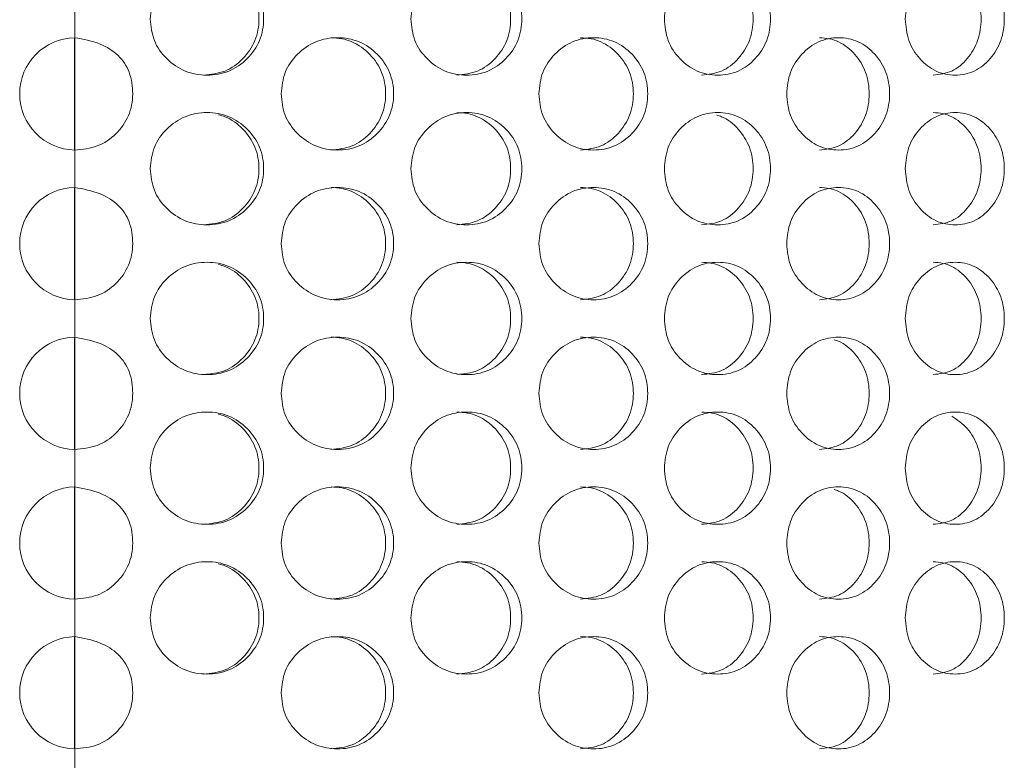
# Model space of a CAD drawing. Units: millimetres. Extents: x 25 to 2075, y 25 to 1460.
# Drawn here: x 726 to 752, y 533 to 553 of the extents above; entities that cross this region are included whole.
import ezdxf

# ---------------------------------------------------------------- set-up
doc = ezdxf.new("R2010")
doc.units = ezdxf.units.MM
doc.header["$LTSCALE"] = 5

msp = doc.modelspace()

# ---------------------------------------------------------------- linework, layer by layer
at = {"color": 7, "linetype": 'Continuous', "lineweight": 18}
for p, q in [((727.275, 552.618), (727.275, 553.618)), ((727.275, 548.618), (727.275, 549.618)), ((727.275, 544.618), (727.275, 545.618)), ((727.275, 540.618), (727.275, 541.618)), ((727.275, 536.618), (727.275, 537.618)), ((727.275, 525.368), (727.275, 533.618))]:
    msp.add_line(p, q, dxfattribs=at)
at = {"color": 8, "linetype": 'Continuous', "lineweight": 25}
for p, q in [((727.275, 549.618), (727.275, 552.618)), ((727.275, 545.618), (727.275, 548.618)), ((727.275, 541.618), (727.275, 544.618)), ((727.275, 537.618), (727.275, 540.618)), ((727.275, 533.618), (727.275, 536.618))]:
    msp.add_line(p, q, dxfattribs=at)
at = {"color": 7, "linetype": 'Continuous', "lineweight": 18}
for centre in [(727.304, 551.118), (727.304, 547.118), (727.304, 543.118), (727.304, 539.118), (727.304, 535.118)]:
    msp.add_arc(centre, 1.5, 91.1083, 268.8917, dxfattribs=at)
for points, knots in [([(729.293, 553.118), (729.313, 552.921), (729.353, 552.527), (729.713, 552.034), (730.208, 551.688), (730.809, 551.583), (731.409, 551.687), (731.906, 552.034), (732.252, 552.527), (732.357, 553.118), (732.252, 553.709), (731.905, 554.202), (731.409, 554.548), (730.809, 554.653), (730.209, 554.548), (729.714, 554.202), (729.355, 553.709), (729.314, 553.315), (729.293, 553.118)], [0, 0, 0, 0, 0.061821, 0.123929, 0.186931, 0.249949, 0.313176, 0.375996, 0.438246, 0.499971, 0.561955, 0.623951, 0.68702, 0.749992, 0.813237, 0.876021, 0.938066, 1, 1, 1, 1]), ([(730.72, 551.618), (730.916, 551.638), (731.307, 551.679), (731.792, 552.039), (732.128, 552.529), (732.23, 553.118), (732.129, 553.708), (731.791, 554.196), (731.421, 554.477), (731.176, 554.544), (731.119, 554.559)], [0, 0, 0, 0, 0.136723, 0.273569, 0.410444, 0.547125, 0.68438, 0.820696, 0.958082, 1, 1, 1, 1]), ([(736.256, 553.118), (736.276, 552.921), (736.315, 552.527), (736.669, 552.034), (737.155, 551.688), (737.744, 551.583), (738.33, 551.687), (738.815, 552.034), (739.152, 552.527), (739.255, 553.118), (739.152, 553.709), (738.814, 554.202), (738.33, 554.548), (737.744, 554.653), (737.155, 554.548), (736.67, 554.202), (736.317, 553.709), (736.277, 553.315), (736.256, 553.118)], [0, 0, 0, 0, 0.061821, 0.123929, 0.186931, 0.249949, 0.313177, 0.375995, 0.438246, 0.499971, 0.561955, 0.623952, 0.687019, 0.749992, 0.813237, 0.876021, 0.938066, 1, 1, 1, 1]), ([(737.481, 551.618), (737.673, 551.638), (738.055, 551.679), (738.528, 552.039), (738.856, 552.528), (738.955, 553.118), (738.856, 553.706), (738.528, 554.2), (738.135, 554.487), (737.769, 554.603), (737.58, 554.613), (737.484, 554.618)], [0, 0, 0, 0, 0.124908, 0.249926, 0.374974, 0.499842, 0.625236, 0.749772, 0.875286, 0.936637, 1, 1, 1, 1]), ([(743.028, 553.118), (743.047, 552.921), (743.084, 552.527), (743.425, 552.034), (743.891, 551.688), (744.455, 551.583), (745.015, 551.687), (745.478, 552.034), (745.799, 552.527), (745.897, 553.118), (745.799, 553.709), (745.477, 554.202), (745.015, 554.548), (744.455, 554.653), (743.891, 554.548), (743.425, 554.202), (743.087, 553.709), (743.048, 553.315), (743.028, 553.118)], [0, 0, 0, 0, 0.061821, 0.123929, 0.186931, 0.249949, 0.313176, 0.375996, 0.438246, 0.499971, 0.561955, 0.623951, 0.687019, 0.749991, 0.813237, 0.876021, 0.938066, 1, 1, 1, 1]), ([(749.464, 553.118), (749.481, 552.921), (749.517, 552.527), (749.836, 552.034), (750.273, 551.688), (750.8, 551.583), (751.322, 551.687), (751.753, 552.034), (752.051, 552.527), (752.142, 553.118), (752.051, 553.709), (751.752, 554.202), (751.322, 554.548), (750.8, 554.653), (750.273, 554.548), (749.836, 554.202), (749.519, 553.709), (749.482, 553.315), (749.464, 553.118)], [0, 0, 0, 0, 0.061821, 0.123929, 0.186931, 0.249949, 0.313177, 0.375995, 0.438246, 0.499971, 0.561955, 0.623951, 0.687019, 0.749991, 0.813237, 0.876021, 0.938066, 1, 1, 1, 1]), ([(750.211, 551.618), (750.381, 551.638), (750.723, 551.679), (751.142, 552.039), (751.432, 552.528), (751.52, 553.118), (751.432, 553.706), (751.142, 554.2), (750.793, 554.487), (750.468, 554.603), (750.299, 554.613), (750.213, 554.618)], [0, 0, 0, 0, 0.124909, 0.249927, 0.374975, 0.499843, 0.625237, 0.749772, 0.875286, 0.936637, 1, 1, 1, 1]), ([(744.025, 551.618), (744.208, 551.638), (744.574, 551.679), (745.025, 552.039), (745.336, 552.529), (745.431, 553.118), (745.337, 553.708), (745.023, 554.195), (744.69, 554.472), (744.471, 554.536), (744.429, 554.549)], [0, 0, 0, 0, 0.137873, 0.27587, 0.413897, 0.551727, 0.690136, 0.827598, 0.96614, 1, 1, 1, 1]), ([(727.275, 549.618), (727.481, 549.638), (727.886, 549.676), (728.397, 550.027), (728.69, 550.436), (728.806, 550.818), (728.839, 551.212), (728.784, 551.604), (728.615, 551.941), (728.378, 552.226), (727.925, 552.5), (727.506, 552.576), (727.275, 552.618)], [0, 0, 0, 0, 0.127888, 0.251377, 0.375451, 0.436313, 0.499677, 0.622538, 0.678479, 0.734009, 0.853848, 1, 1, 1, 1]), ([(732.789, 551.118), (732.809, 550.921), (732.849, 550.527), (733.207, 550.034), (733.699, 549.688), (734.295, 549.583), (734.889, 549.687), (735.382, 550.034), (735.724, 550.527), (735.829, 551.118), (735.725, 551.709), (735.382, 552.202), (734.889, 552.548), (734.295, 552.653), (733.699, 552.548), (733.207, 552.202), (732.851, 551.709), (732.81, 551.315), (732.789, 551.118)], [0, 0, 0, 0, 0.061821, 0.123928, 0.186931, 0.249949, 0.313177, 0.375995, 0.438246, 0.499971, 0.561955, 0.623952, 0.687019, 0.749992, 0.813238, 0.876021, 0.938066, 1, 1, 1, 1]), ([(734.119, 549.618), (734.313, 549.638), (734.701, 549.679), (735.181, 550.039), (735.514, 550.528), (735.615, 551.118), (735.514, 551.706), (735.181, 552.2), (734.782, 552.487), (734.411, 552.603), (734.219, 552.613), (734.122, 552.618)], [0, 0, 0, 0, 0.124909, 0.249929, 0.374974, 0.499843, 0.625237, 0.749773, 0.875286, 0.936638, 1, 1, 1, 1]), ([(739.675, 551.118), (739.694, 550.921), (739.733, 550.527), (740.081, 550.034), (740.559, 549.688), (741.136, 549.583), (741.711, 549.687), (742.186, 550.034), (742.516, 550.527), (742.617, 551.118), (742.516, 551.709), (742.186, 552.202), (741.711, 552.548), (741.136, 552.653), (740.559, 552.548), (740.082, 552.202), (739.735, 551.709), (739.695, 551.315), (739.675, 551.118)], [0, 0, 0, 0, 0.061821, 0.123928, 0.186931, 0.249949, 0.313177, 0.375996, 0.438246, 0.499971, 0.561955, 0.623951, 0.68702, 0.749992, 0.813238, 0.876021, 0.938066, 1, 1, 1, 1]), ([(740.789, 549.618), (740.977, 549.638), (741.352, 549.679), (741.815, 550.039), (742.136, 550.528), (742.233, 551.118), (742.136, 551.706), (741.815, 552.2), (741.43, 552.487), (741.072, 552.603), (740.886, 552.613), (740.791, 552.618)], [0, 0, 0, 0, 0.124908, 0.249927, 0.374974, 0.499843, 0.625236, 0.749772, 0.875286, 0.936637, 1, 1, 1, 1]), ([(746.297, 551.118), (746.315, 550.921), (746.351, 550.527), (746.683, 550.034), (747.135, 549.688), (747.682, 549.583), (748.224, 549.687), (748.672, 550.034), (748.983, 550.527), (749.077, 551.118), (748.983, 551.709), (748.672, 552.202), (748.224, 552.548), (747.682, 552.653), (747.135, 552.548), (746.683, 552.202), (746.354, 551.709), (746.316, 551.315), (746.297, 551.118)], [0, 0, 0, 0, 0.061821, 0.123929, 0.186931, 0.249949, 0.313177, 0.375996, 0.438246, 0.499971, 0.561955, 0.623951, 0.68702, 0.749992, 0.813238, 0.876021, 0.938066, 1, 1, 1, 1]), ([(747.171, 549.618), (747.348, 549.638), (747.703, 549.679), (748.139, 550.039), (748.441, 550.528), (748.532, 551.118), (748.441, 551.706), (748.139, 552.2), (747.776, 552.487), (747.438, 552.603), (747.262, 552.613), (747.173, 552.618)], [0, 0, 0, 0, 0.124907, 0.249928, 0.374974, 0.499843, 0.625237, 0.749773, 0.875286, 0.936638, 1, 1, 1, 1]), ([(729.293, 549.118), (729.313, 548.921), (729.353, 548.527), (729.713, 548.034), (730.208, 547.688), (730.809, 547.583), (731.409, 547.687), (731.906, 548.034), (732.252, 548.527), (732.357, 549.118), (732.252, 549.709), (731.905, 550.202), (731.409, 550.548), (730.809, 550.653), (730.209, 550.548), (729.714, 550.202), (729.355, 549.709), (729.314, 549.315), (729.293, 549.118)], [0, 0, 0, 0, 0.061821, 0.123929, 0.186931, 0.249949, 0.313176, 0.375996, 0.438246, 0.499971, 0.561955, 0.623951, 0.68702, 0.749992, 0.813237, 0.876021, 0.938065, 1, 1, 1, 1]), ([(736.256, 549.118), (736.276, 548.921), (736.315, 548.527), (736.669, 548.034), (737.155, 547.688), (737.744, 547.583), (738.33, 547.687), (738.815, 548.034), (739.152, 548.527), (739.255, 549.118), (739.152, 549.709), (738.814, 550.202), (738.33, 550.548), (737.744, 550.653), (737.155, 550.548), (736.67, 550.202), (736.317, 549.709), (736.277, 549.315), (736.256, 549.118)], [0, 0, 0, 0, 0.061821, 0.123928, 0.186931, 0.249949, 0.313177, 0.375996, 0.438246, 0.49997, 0.561955, 0.623951, 0.687019, 0.749991, 0.813237, 0.876021, 0.938065, 1, 1, 1, 1]), ([(737.481, 547.618), (737.673, 547.638), (738.055, 547.679), (738.528, 548.039), (738.856, 548.528), (738.955, 549.118), (738.856, 549.706), (738.528, 550.2), (738.135, 550.487), (737.769, 550.603), (737.58, 550.613), (737.484, 550.618)], [0, 0, 0, 0, 0.124908, 0.249927, 0.374973, 0.499842, 0.625236, 0.749772, 0.875286, 0.936637, 1, 1, 1, 1]), ([(743.028, 549.118), (743.047, 548.921), (743.084, 548.527), (743.425, 548.034), (743.891, 547.688), (744.455, 547.583), (745.015, 547.687), (745.478, 548.034), (745.799, 548.527), (745.897, 549.118), (745.799, 549.709), (745.477, 550.202), (745.015, 550.548), (744.455, 550.653), (743.891, 550.548), (743.425, 550.202), (743.087, 549.709), (743.048, 549.315), (743.028, 549.118)], [0, 0, 0, 0, 0.061821, 0.123929, 0.186931, 0.249949, 0.313176, 0.375996, 0.438246, 0.499971, 0.561955, 0.623951, 0.687019, 0.749991, 0.813237, 0.876021, 0.938065, 1, 1, 1, 1]), ([(749.464, 549.118), (749.481, 548.921), (749.517, 548.527), (749.836, 548.034), (750.273, 547.688), (750.8, 547.583), (751.322, 547.687), (751.753, 548.034), (752.051, 548.527), (752.142, 549.118), (752.051, 549.709), (751.752, 550.202), (751.322, 550.548), (750.8, 550.653), (750.273, 550.548), (749.836, 550.202), (749.519, 549.709), (749.482, 549.315), (749.464, 549.118)], [0, 0, 0, 0, 0.061821, 0.123929, 0.186931, 0.249949, 0.313177, 0.375996, 0.438245, 0.49997, 0.561955, 0.623951, 0.687019, 0.749991, 0.813237, 0.876021, 0.938065, 1, 1, 1, 1]), ([(750.211, 547.618), (750.381, 547.638), (750.723, 547.679), (751.142, 548.039), (751.432, 548.528), (751.52, 549.118), (751.432, 549.706), (751.142, 550.2), (750.793, 550.487), (750.468, 550.603), (750.299, 550.613), (750.213, 550.618)], [0, 0, 0, 0, 0.124909, 0.249927, 0.374975, 0.499843, 0.625237, 0.749772, 0.875286, 0.936637, 1, 1, 1, 1]), ([(730.72, 547.618), (730.916, 547.638), (731.307, 547.679), (731.792, 548.039), (732.128, 548.529), (732.23, 549.118), (732.129, 549.708), (731.791, 550.196), (731.421, 550.477), (731.176, 550.544), (731.119, 550.559)], [0, 0, 0, 0, 0.136723, 0.27357, 0.410444, 0.547125, 0.68438, 0.820696, 0.958082, 1, 1, 1, 1]), ([(744.025, 547.618), (744.208, 547.638), (744.574, 547.679), (745.025, 548.039), (745.336, 548.529), (745.431, 549.118), (745.337, 549.708), (745.023, 550.195), (744.69, 550.472), (744.471, 550.536), (744.429, 550.549)], [0, 0, 0, 0, 0.137873, 0.275871, 0.413896, 0.551726, 0.690136, 0.827598, 0.96614, 1, 1, 1, 1]), ([(727.275, 545.618), (727.481, 545.638), (727.886, 545.676), (728.397, 546.027), (728.69, 546.436), (728.806, 546.818), (728.839, 547.212), (728.784, 547.604), (728.615, 547.941), (728.378, 548.226), (727.925, 548.5), (727.506, 548.576), (727.275, 548.618)], [0, 0, 0, 0, 0.127887, 0.251377, 0.375451, 0.436313, 0.499676, 0.622538, 0.678479, 0.73401, 0.853848, 1, 1, 1, 1]), ([(732.789, 547.118), (732.809, 546.921), (732.849, 546.527), (733.207, 546.034), (733.699, 545.688), (734.295, 545.583), (734.889, 545.687), (735.382, 546.034), (735.724, 546.527), (735.829, 547.118), (735.725, 547.709), (735.382, 548.202), (734.889, 548.548), (734.295, 548.653), (733.699, 548.548), (733.207, 548.202), (732.851, 547.709), (732.81, 547.315), (732.789, 547.118)], [0, 0, 0, 0, 0.061821, 0.123928, 0.186931, 0.249949, 0.313177, 0.375995, 0.438246, 0.49997, 0.561955, 0.623951, 0.687019, 0.749992, 0.813238, 0.876021, 0.938065, 1, 1, 1, 1]), ([(734.119, 545.618), (734.313, 545.638), (734.701, 545.679), (735.181, 546.039), (735.514, 546.528), (735.615, 547.118), (735.514, 547.706), (735.181, 548.2), (734.782, 548.487), (734.411, 548.603), (734.219, 548.613), (734.122, 548.618)], [0, 0, 0, 0, 0.124909, 0.249928, 0.374974, 0.499843, 0.625237, 0.749773, 0.875286, 0.936638, 1, 1, 1, 1]), ([(739.675, 547.118), (739.694, 546.921), (739.733, 546.527), (740.081, 546.034), (740.559, 545.688), (741.136, 545.583), (741.711, 545.687), (742.186, 546.034), (742.516, 546.527), (742.617, 547.118), (742.516, 547.709), (742.186, 548.202), (741.711, 548.548), (741.136, 548.653), (740.559, 548.548), (740.082, 548.202), (739.735, 547.709), (739.695, 547.315), (739.675, 547.118)], [0, 0, 0, 0, 0.061821, 0.123928, 0.186931, 0.249949, 0.313177, 0.375995, 0.438246, 0.499971, 0.561955, 0.623951, 0.68702, 0.749992, 0.813237, 0.876021, 0.938065, 1, 1, 1, 1]), ([(740.789, 545.618), (740.977, 545.638), (741.352, 545.679), (741.815, 546.039), (742.136, 546.528), (742.233, 547.118), (742.136, 547.706), (741.815, 548.2), (741.43, 548.487), (741.072, 548.603), (740.886, 548.613), (740.791, 548.618)], [0, 0, 0, 0, 0.124908, 0.249927, 0.374974, 0.499843, 0.625236, 0.749772, 0.875286, 0.936637, 1, 1, 1, 1]), ([(746.297, 547.118), (746.315, 546.921), (746.351, 546.527), (746.683, 546.034), (747.135, 545.688), (747.682, 545.583), (748.224, 545.687), (748.672, 546.034), (748.983, 546.527), (749.077, 547.118), (748.983, 547.709), (748.672, 548.202), (748.224, 548.548), (747.682, 548.653), (747.135, 548.548), (746.683, 548.202), (746.354, 547.709), (746.316, 547.315), (746.297, 547.118)], [0, 0, 0, 0, 0.061821, 0.123929, 0.186931, 0.249949, 0.313177, 0.375996, 0.438245, 0.49997, 0.561955, 0.623951, 0.687019, 0.749991, 0.813238, 0.876021, 0.938065, 1, 1, 1, 1]), ([(747.171, 545.618), (747.348, 545.638), (747.703, 545.679), (748.139, 546.039), (748.441, 546.528), (748.532, 547.118), (748.441, 547.706), (748.139, 548.2), (747.776, 548.487), (747.438, 548.603), (747.262, 548.613), (747.173, 548.618)], [0, 0, 0, 0, 0.124908, 0.249928, 0.374974, 0.499843, 0.625237, 0.749772, 0.875286, 0.936638, 1, 1, 1, 1]), ([(729.293, 545.118), (729.313, 544.921), (729.353, 544.527), (729.713, 544.034), (730.208, 543.688), (730.809, 543.583), (731.409, 543.687), (731.906, 544.034), (732.252, 544.527), (732.357, 545.118), (732.252, 545.709), (731.905, 546.202), (731.409, 546.548), (730.809, 546.653), (730.209, 546.548), (729.714, 546.202), (729.355, 545.709), (729.314, 545.315), (729.293, 545.118)], [0, 0, 0, 0, 0.061821, 0.123929, 0.186931, 0.24995, 0.313177, 0.375996, 0.438246, 0.499971, 0.561955, 0.623951, 0.68702, 0.749992, 0.813237, 0.876021, 0.938066, 1, 1, 1, 1]), ([(730.72, 543.618), (730.916, 543.638), (731.307, 543.679), (731.792, 544.039), (732.128, 544.529), (732.23, 545.118), (732.129, 545.708), (731.791, 546.196), (731.421, 546.477), (731.176, 546.544), (731.119, 546.559)], [0, 0, 0, 0, 0.136723, 0.273569, 0.410445, 0.547125, 0.68438, 0.820696, 0.958082, 1, 1, 1, 1]), ([(736.256, 545.118), (736.276, 544.921), (736.315, 544.527), (736.669, 544.034), (737.155, 543.688), (737.744, 543.583), (738.33, 543.687), (738.815, 544.034), (739.152, 544.527), (739.255, 545.118), (739.152, 545.709), (738.814, 546.202), (738.33, 546.548), (737.744, 546.653), (737.155, 546.548), (736.67, 546.202), (736.317, 545.709), (736.277, 545.315), (736.256, 545.118)], [0, 0, 0, 0, 0.061821, 0.123929, 0.186932, 0.249949, 0.313177, 0.375996, 0.438246, 0.499971, 0.561955, 0.623952, 0.68702, 0.749992, 0.813238, 0.876021, 0.938066, 1, 1, 1, 1]), ([(737.481, 543.618), (737.673, 543.638), (738.055, 543.679), (738.528, 544.039), (738.856, 544.528), (738.955, 545.118), (738.856, 545.706), (738.528, 546.2), (738.135, 546.487), (737.769, 546.603), (737.58, 546.613), (737.484, 546.618)], [0, 0, 0, 0, 0.124908, 0.249927, 0.374974, 0.499843, 0.625236, 0.749772, 0.875286, 0.936637, 1, 1, 1, 1]), ([(743.028, 545.118), (743.047, 544.921), (743.084, 544.527), (743.425, 544.034), (743.891, 543.688), (744.455, 543.583), (745.015, 543.687), (745.478, 544.034), (745.799, 544.527), (745.897, 545.118), (745.799, 545.709), (745.477, 546.202), (745.015, 546.548), (744.455, 546.653), (743.891, 546.548), (743.425, 546.202), (743.087, 545.709), (743.048, 545.315), (743.028, 545.118)], [0, 0, 0, 0, 0.061821, 0.123929, 0.186931, 0.249949, 0.313177, 0.375996, 0.438246, 0.499971, 0.561955, 0.623951, 0.687019, 0.749991, 0.813238, 0.876021, 0.938066, 1, 1, 1, 1]), ([(744.025, 543.618), (744.208, 543.638), (744.574, 543.679), (745.025, 544.039), (745.336, 544.528), (745.431, 545.118), (745.337, 545.706), (745.024, 546.2), (744.649, 546.487), (744.3, 546.603), (744.119, 546.613), (744.027, 546.618)], [0, 0, 0, 0, 0.124908, 0.249928, 0.374974, 0.499843, 0.625236, 0.749771, 0.875285, 0.936637, 1, 1, 1, 1]), ([(749.464, 545.118), (749.481, 544.921), (749.517, 544.527), (749.836, 544.034), (750.273, 543.688), (750.8, 543.583), (751.322, 543.687), (751.753, 544.034), (752.051, 544.527), (752.142, 545.118), (752.051, 545.709), (751.752, 546.202), (751.322, 546.548), (750.8, 546.653), (750.273, 546.548), (749.836, 546.202), (749.519, 545.709), (749.482, 545.315), (749.464, 545.118)], [0, 0, 0, 0, 0.061821, 0.123929, 0.186931, 0.249949, 0.313177, 0.375996, 0.438246, 0.499971, 0.561955, 0.623951, 0.687019, 0.749991, 0.813237, 0.876021, 0.938066, 1, 1, 1, 1]), ([(750.211, 543.618), (750.381, 543.638), (750.723, 543.679), (751.142, 544.039), (751.432, 544.528), (751.52, 545.118), (751.432, 545.706), (751.142, 546.2), (750.793, 546.487), (750.468, 546.603), (750.299, 546.613), (750.213, 546.618)], [0, 0, 0, 0, 0.124909, 0.249927, 0.374975, 0.499843, 0.625237, 0.749772, 0.875286, 0.936637, 1, 1, 1, 1]), ([(727.275, 541.618), (727.481, 541.638), (727.886, 541.676), (728.397, 542.027), (728.69, 542.436), (728.806, 542.818), (728.839, 543.212), (728.784, 543.604), (728.615, 543.941), (728.378, 544.226), (727.925, 544.5), (727.506, 544.576), (727.275, 544.618)], [0, 0, 0, 0, 0.127887, 0.251377, 0.375451, 0.436314, 0.499676, 0.622538, 0.678479, 0.734009, 0.853848, 1, 1, 1, 1]), ([(732.789, 543.118), (732.809, 542.921), (732.849, 542.527), (733.207, 542.034), (733.699, 541.688), (734.295, 541.583), (734.889, 541.687), (735.382, 542.034), (735.724, 542.527), (735.829, 543.118), (735.725, 543.709), (735.382, 544.202), (734.889, 544.548), (734.295, 544.653), (733.699, 544.548), (733.207, 544.202), (732.851, 543.709), (732.81, 543.315), (732.789, 543.118)], [0, 0, 0, 0, 0.061821, 0.123928, 0.186931, 0.249949, 0.313177, 0.375995, 0.438246, 0.499971, 0.561955, 0.623952, 0.687019, 0.749992, 0.813238, 0.876021, 0.938066, 1, 1, 1, 1]), ([(734.119, 541.618), (734.313, 541.638), (734.701, 541.679), (735.181, 542.039), (735.514, 542.528), (735.615, 543.118), (735.514, 543.706), (735.181, 544.2), (734.782, 544.487), (734.411, 544.603), (734.219, 544.613), (734.122, 544.618)], [0, 0, 0, 0, 0.124909, 0.249928, 0.374975, 0.499843, 0.625237, 0.749773, 0.875286, 0.936638, 1, 1, 1, 1]), ([(739.675, 543.118), (739.694, 542.921), (739.733, 542.527), (740.081, 542.034), (740.559, 541.688), (741.136, 541.583), (741.711, 541.687), (742.186, 542.034), (742.516, 542.527), (742.617, 543.118), (742.516, 543.709), (742.186, 544.202), (741.711, 544.548), (741.136, 544.653), (740.559, 544.548), (740.082, 544.202), (739.735, 543.709), (739.695, 543.315), (739.675, 543.118)], [0, 0, 0, 0, 0.061821, 0.123929, 0.186931, 0.249949, 0.313177, 0.375996, 0.438246, 0.499971, 0.561955, 0.623951, 0.68702, 0.749992, 0.813238, 0.876021, 0.938065, 1, 1, 1, 1]), ([(740.789, 541.618), (740.977, 541.638), (741.352, 541.679), (741.815, 542.039), (742.136, 542.528), (742.233, 543.118), (742.136, 543.706), (741.815, 544.2), (741.43, 544.487), (741.072, 544.603), (740.886, 544.613), (740.791, 544.618)], [0, 0, 0, 0, 0.124908, 0.249927, 0.374974, 0.499843, 0.625236, 0.749772, 0.875286, 0.936637, 1, 1, 1, 1]), ([(746.297, 543.118), (746.315, 542.921), (746.351, 542.527), (746.683, 542.034), (747.135, 541.688), (747.682, 541.583), (748.224, 541.687), (748.672, 542.034), (748.983, 542.527), (749.077, 543.118), (748.983, 543.709), (748.672, 544.202), (748.224, 544.548), (747.682, 544.653), (747.135, 544.548), (746.683, 544.202), (746.354, 543.709), (746.316, 543.315), (746.297, 543.118)], [0, 0, 0, 0, 0.061821, 0.123929, 0.186931, 0.249949, 0.313177, 0.375996, 0.438246, 0.499971, 0.561955, 0.623951, 0.68702, 0.749992, 0.813238, 0.876021, 0.938066, 1, 1, 1, 1]), ([(747.171, 541.618), (747.348, 541.638), (747.703, 541.679), (748.139, 542.039), (748.441, 542.529), (748.532, 543.118), (748.441, 543.708), (748.138, 544.195), (747.815, 544.472), (747.604, 544.536), (747.562, 544.549)], [0, 0, 0, 0, 0.137873, 0.27587, 0.413896, 0.551726, 0.690136, 0.827598, 0.96614, 1, 1, 1, 1]), ([(729.293, 541.118), (729.313, 540.921), (729.353, 540.527), (729.713, 540.034), (730.208, 539.688), (730.809, 539.583), (731.409, 539.687), (731.906, 540.034), (732.252, 540.527), (732.357, 541.118), (732.252, 541.709), (731.905, 542.202), (731.409, 542.548), (730.809, 542.653), (730.209, 542.548), (729.714, 542.202), (729.355, 541.709), (729.314, 541.315), (729.293, 541.118)], [0, 0, 0, 0, 0.061821, 0.123929, 0.186931, 0.249949, 0.313177, 0.375996, 0.438246, 0.499971, 0.561955, 0.623951, 0.68702, 0.749992, 0.813237, 0.876021, 0.938066, 1, 1, 1, 1]), ([(730.72, 539.618), (730.916, 539.638), (731.307, 539.679), (731.792, 540.039), (732.128, 540.529), (732.23, 541.118), (732.129, 541.708), (731.791, 542.196), (731.421, 542.477), (731.176, 542.544), (731.119, 542.559)], [0, 0, 0, 0, 0.136723, 0.273569, 0.410444, 0.547125, 0.68438, 0.820696, 0.958082, 1, 1, 1, 1]), ([(736.256, 541.118), (736.276, 540.921), (736.315, 540.527), (736.669, 540.034), (737.155, 539.688), (737.744, 539.583), (738.33, 539.687), (738.815, 540.034), (739.152, 540.527), (739.255, 541.118), (739.152, 541.709), (738.814, 542.202), (738.33, 542.548), (737.744, 542.653), (737.155, 542.548), (736.67, 542.202), (736.317, 541.709), (736.277, 541.315), (736.256, 541.118)], [0, 0, 0, 0, 0.061821, 0.123929, 0.186931, 0.249949, 0.313177, 0.375995, 0.438246, 0.49997, 0.561955, 0.623951, 0.687019, 0.749991, 0.813237, 0.876021, 0.938066, 1, 1, 1, 1]), ([(737.481, 539.618), (737.673, 539.638), (738.055, 539.679), (738.528, 540.039), (738.856, 540.528), (738.955, 541.118), (738.856, 541.706), (738.528, 542.2), (738.135, 542.487), (737.769, 542.603), (737.58, 542.613), (737.484, 542.618)], [0, 0, 0, 0, 0.124908, 0.249927, 0.374973, 0.499842, 0.625236, 0.749772, 0.875286, 0.936637, 1, 1, 1, 1]), ([(743.028, 541.118), (743.047, 540.921), (743.084, 540.527), (743.425, 540.034), (743.891, 539.688), (744.455, 539.583), (745.015, 539.687), (745.478, 540.034), (745.799, 540.527), (745.897, 541.118), (745.799, 541.709), (745.477, 542.202), (745.015, 542.548), (744.455, 542.653), (743.891, 542.548), (743.425, 542.202), (743.087, 541.709), (743.048, 541.315), (743.028, 541.118)], [0, 0, 0, 0, 0.061821, 0.123929, 0.186931, 0.249949, 0.313177, 0.375996, 0.438246, 0.499971, 0.561955, 0.623951, 0.687019, 0.749991, 0.813237, 0.876021, 0.938066, 1, 1, 1, 1]), ([(744.025, 539.618), (744.208, 539.638), (744.574, 539.679), (745.025, 540.039), (745.336, 540.528), (745.431, 541.118), (745.337, 541.706), (745.024, 542.2), (744.649, 542.487), (744.3, 542.603), (744.119, 542.613), (744.027, 542.618)], [0, 0, 0, 0, 0.124908, 0.249928, 0.374974, 0.499843, 0.625236, 0.749771, 0.875285, 0.936637, 1, 1, 1, 1]), ([(749.464, 541.118), (749.481, 540.921), (749.517, 540.527), (749.836, 540.034), (750.273, 539.688), (750.8, 539.583), (751.322, 539.687), (751.753, 540.034), (752.051, 540.527), (752.142, 541.118), (752.051, 541.709), (751.752, 542.202), (751.322, 542.548), (750.8, 542.653), (750.273, 542.548), (749.836, 542.202), (749.519, 541.709), (749.482, 541.315), (749.464, 541.118)], [0, 0, 0, 0, 0.061821, 0.123929, 0.186931, 0.249949, 0.313177, 0.375995, 0.438245, 0.499971, 0.561955, 0.623951, 0.687019, 0.749991, 0.813237, 0.876021, 0.938066, 1, 1, 1, 1]), ([(750.211, 539.618), (750.381, 539.638), (750.723, 539.679), (751.142, 540.039), (751.432, 540.528), (751.52, 541.119), (751.431, 541.704), (751.146, 542.211), (750.853, 542.408), (750.706, 542.507)], [0, 0, 0, 0, 0.142707, 0.285537, 0.428402, 0.571062, 0.714322, 0.856602, 1, 1, 1, 1]), ([(727.275, 537.618), (727.481, 537.638), (727.886, 537.676), (728.397, 538.027), (728.69, 538.436), (728.806, 538.818), (728.839, 539.212), (728.784, 539.604), (728.615, 539.941), (728.378, 540.226), (727.925, 540.5), (727.506, 540.576), (727.275, 540.618)], [0, 0, 0, 0, 0.127887, 0.251377, 0.375451, 0.436313, 0.499676, 0.622537, 0.678479, 0.734009, 0.853848, 1, 1, 1, 1]), ([(732.789, 539.118), (732.809, 538.921), (732.849, 538.527), (733.207, 538.034), (733.699, 537.688), (734.295, 537.583), (734.889, 537.687), (735.382, 538.034), (735.724, 538.527), (735.829, 539.118), (735.725, 539.709), (735.382, 540.202), (734.889, 540.548), (734.295, 540.653), (733.699, 540.548), (733.207, 540.202), (732.851, 539.709), (732.81, 539.315), (732.789, 539.118)], [0, 0, 0, 0, 0.061821, 0.123928, 0.186931, 0.249949, 0.313177, 0.375995, 0.438246, 0.499971, 0.561955, 0.623951, 0.687019, 0.749992, 0.813238, 0.876021, 0.938066, 1, 1, 1, 1]), ([(734.119, 537.618), (734.313, 537.638), (734.701, 537.679), (735.181, 538.039), (735.514, 538.528), (735.615, 539.118), (735.514, 539.706), (735.181, 540.2), (734.782, 540.487), (734.411, 540.603), (734.219, 540.613), (734.122, 540.618)], [0, 0, 0, 0, 0.124909, 0.249928, 0.374975, 0.499843, 0.625237, 0.749772, 0.875286, 0.936638, 1, 1, 1, 1]), ([(739.675, 539.118), (739.694, 538.921), (739.733, 538.527), (740.081, 538.034), (740.559, 537.688), (741.136, 537.583), (741.711, 537.687), (742.186, 538.034), (742.516, 538.527), (742.617, 539.118), (742.516, 539.709), (742.186, 540.202), (741.711, 540.548), (741.136, 540.653), (740.559, 540.548), (740.082, 540.202), (739.735, 539.709), (739.695, 539.315), (739.675, 539.118)], [0, 0, 0, 0, 0.061821, 0.123928, 0.186931, 0.249949, 0.313177, 0.375995, 0.438246, 0.499971, 0.561955, 0.623951, 0.68702, 0.749992, 0.813237, 0.876021, 0.938065, 1, 1, 1, 1]), ([(740.789, 537.618), (740.977, 537.638), (741.352, 537.679), (741.815, 538.039), (742.136, 538.528), (742.233, 539.118), (742.136, 539.706), (741.815, 540.2), (741.43, 540.487), (741.072, 540.603), (740.886, 540.613), (740.791, 540.618)], [0, 0, 0, 0, 0.124908, 0.249927, 0.374974, 0.499843, 0.625236, 0.749772, 0.875286, 0.936637, 1, 1, 1, 1]), ([(746.297, 539.118), (746.315, 538.921), (746.351, 538.527), (746.683, 538.034), (747.135, 537.688), (747.682, 537.583), (748.224, 537.687), (748.672, 538.034), (748.983, 538.527), (749.077, 539.118), (748.983, 539.709), (748.672, 540.202), (748.224, 540.548), (747.682, 540.653), (747.135, 540.548), (746.683, 540.202), (746.354, 539.709), (746.316, 539.315), (746.297, 539.118)], [0, 0, 0, 0, 0.061821, 0.123929, 0.186931, 0.249949, 0.313177, 0.375996, 0.438246, 0.499971, 0.561955, 0.623951, 0.68702, 0.749991, 0.813238, 0.876021, 0.938066, 1, 1, 1, 1]), ([(747.171, 537.618), (747.348, 537.638), (747.703, 537.679), (748.139, 538.039), (748.441, 538.529), (748.532, 539.118), (748.441, 539.708), (748.138, 540.195), (747.815, 540.472), (747.604, 540.536), (747.562, 540.549)], [0, 0, 0, 0, 0.137873, 0.27587, 0.413896, 0.551726, 0.690136, 0.827598, 0.96614, 1, 1, 1, 1]), ([(729.293, 537.118), (729.313, 536.921), (729.353, 536.527), (729.713, 536.034), (730.208, 535.688), (730.809, 535.583), (731.409, 535.687), (731.906, 536.034), (732.252, 536.527), (732.357, 537.118), (732.252, 537.709), (731.905, 538.202), (731.409, 538.548), (730.809, 538.653), (730.209, 538.548), (729.714, 538.202), (729.355, 537.709), (729.314, 537.315), (729.293, 537.118)], [0, 0, 0, 0, 0.061821, 0.123929, 0.186931, 0.24995, 0.313177, 0.375996, 0.438246, 0.499971, 0.561955, 0.623951, 0.68702, 0.749992, 0.813237, 0.876021, 0.938066, 1, 1, 1, 1]), ([(730.72, 535.618), (730.916, 535.638), (731.307, 535.679), (731.792, 536.039), (732.128, 536.529), (732.23, 537.118), (732.129, 537.708), (731.791, 538.196), (731.421, 538.477), (731.176, 538.544), (731.119, 538.559)], [0, 0, 0, 0, 0.136723, 0.273569, 0.410445, 0.547125, 0.68438, 0.820696, 0.958082, 1, 1, 1, 1]), ([(736.256, 537.118), (736.276, 536.921), (736.315, 536.527), (736.669, 536.034), (737.155, 535.688), (737.744, 535.583), (738.33, 535.687), (738.815, 536.034), (739.152, 536.527), (739.255, 537.118), (739.152, 537.709), (738.814, 538.202), (738.33, 538.548), (737.744, 538.653), (737.155, 538.548), (736.67, 538.202), (736.317, 537.709), (736.277, 537.315), (736.256, 537.118)], [0, 0, 0, 0, 0.061821, 0.123929, 0.186931, 0.249949, 0.313177, 0.375996, 0.438246, 0.499971, 0.561955, 0.623952, 0.68702, 0.749992, 0.813238, 0.876021, 0.938066, 1, 1, 1, 1]), ([(737.481, 535.618), (737.673, 535.638), (738.055, 535.679), (738.528, 536.039), (738.856, 536.528), (738.955, 537.118), (738.856, 537.706), (738.528, 538.2), (738.135, 538.487), (737.769, 538.603), (737.58, 538.613), (737.484, 538.618)], [0, 0, 0, 0, 0.124908, 0.249926, 0.374974, 0.499842, 0.625236, 0.749771, 0.875286, 0.936637, 1, 1, 1, 1]), ([(743.028, 537.118), (743.047, 536.921), (743.084, 536.527), (743.425, 536.034), (743.891, 535.688), (744.455, 535.583), (745.015, 535.687), (745.478, 536.034), (745.799, 536.527), (745.897, 537.118), (745.799, 537.709), (745.477, 538.202), (745.015, 538.548), (744.455, 538.653), (743.891, 538.548), (743.425, 538.202), (743.087, 537.709), (743.048, 537.315), (743.028, 537.118)], [0, 0, 0, 0, 0.061821, 0.123929, 0.186931, 0.249949, 0.313177, 0.375996, 0.438246, 0.499971, 0.561955, 0.623951, 0.687019, 0.749991, 0.813238, 0.876021, 0.938066, 1, 1, 1, 1]), ([(744.025, 535.618), (744.208, 535.638), (744.574, 535.679), (745.025, 536.039), (745.336, 536.528), (745.431, 537.118), (745.337, 537.706), (745.024, 538.2), (744.649, 538.487), (744.3, 538.603), (744.119, 538.613), (744.027, 538.618)], [0, 0, 0, 0, 0.124908, 0.249928, 0.374974, 0.499843, 0.625236, 0.749771, 0.875285, 0.936637, 1, 1, 1, 1]), ([(749.464, 537.118), (749.481, 536.921), (749.517, 536.527), (749.836, 536.034), (750.273, 535.688), (750.8, 535.583), (751.322, 535.687), (751.753, 536.034), (752.051, 536.527), (752.142, 537.118), (752.051, 537.709), (751.752, 538.202), (751.322, 538.548), (750.8, 538.653), (750.273, 538.548), (749.836, 538.202), (749.519, 537.709), (749.482, 537.315), (749.464, 537.118)], [0, 0, 0, 0, 0.061821, 0.123929, 0.186931, 0.249949, 0.313177, 0.375996, 0.438246, 0.499971, 0.561955, 0.623951, 0.687019, 0.749991, 0.813237, 0.876021, 0.938066, 1, 1, 1, 1]), ([(750.211, 535.618), (750.381, 535.638), (750.723, 535.679), (751.142, 536.039), (751.432, 536.528), (751.52, 537.118), (751.432, 537.706), (751.142, 538.2), (750.793, 538.487), (750.468, 538.603), (750.299, 538.613), (750.213, 538.618)], [0, 0, 0, 0, 0.124909, 0.249927, 0.374975, 0.499843, 0.625237, 0.749772, 0.875287, 0.936637, 1, 1, 1, 1]), ([(727.275, 533.618), (727.481, 533.638), (727.886, 533.676), (728.397, 534.027), (728.69, 534.436), (728.806, 534.818), (728.839, 535.212), (728.784, 535.604), (728.615, 535.941), (728.378, 536.226), (727.925, 536.5), (727.506, 536.576), (727.275, 536.618)], [0, 0, 0, 0, 0.127887, 0.251377, 0.375451, 0.436313, 0.499677, 0.622538, 0.678479, 0.734009, 0.853848, 1, 1, 1, 1]), ([(732.789, 535.118), (732.809, 534.921), (732.849, 534.527), (733.207, 534.034), (733.699, 533.688), (734.295, 533.583), (734.889, 533.687), (735.382, 534.034), (735.724, 534.527), (735.829, 535.118), (735.725, 535.709), (735.382, 536.202), (734.889, 536.548), (734.295, 536.653), (733.699, 536.548), (733.207, 536.202), (732.851, 535.709), (732.81, 535.315), (732.789, 535.118)], [0, 0, 0, 0, 0.061821, 0.123928, 0.186931, 0.249949, 0.313177, 0.375995, 0.438246, 0.499971, 0.561955, 0.623952, 0.687019, 0.749992, 0.813238, 0.876021, 0.938066, 1, 1, 1, 1]), ([(734.119, 533.618), (734.313, 533.638), (734.701, 533.679), (735.181, 534.039), (735.514, 534.528), (735.615, 535.118), (735.514, 535.706), (735.181, 536.2), (734.782, 536.487), (734.411, 536.603), (734.219, 536.613), (734.122, 536.618)], [0, 0, 0, 0, 0.124909, 0.249928, 0.374975, 0.499843, 0.625237, 0.749773, 0.875286, 0.936638, 1, 1, 1, 1]), ([(739.675, 535.118), (739.694, 534.921), (739.733, 534.527), (740.081, 534.034), (740.559, 533.688), (741.136, 533.583), (741.711, 533.687), (742.186, 534.034), (742.516, 534.527), (742.617, 535.118), (742.516, 535.709), (742.186, 536.202), (741.711, 536.548), (741.136, 536.653), (740.559, 536.548), (740.082, 536.202), (739.735, 535.709), (739.695, 535.315), (739.675, 535.118)], [0, 0, 0, 0, 0.061821, 0.123929, 0.186931, 0.249949, 0.313177, 0.375995, 0.438246, 0.499971, 0.561955, 0.623951, 0.68702, 0.749992, 0.813238, 0.876021, 0.938066, 1, 1, 1, 1]), ([(740.789, 533.618), (740.977, 533.638), (741.352, 533.679), (741.815, 534.039), (742.136, 534.528), (742.233, 535.118), (742.136, 535.706), (741.815, 536.2), (741.43, 536.487), (741.072, 536.603), (740.886, 536.613), (740.791, 536.618)], [0, 0, 0, 0, 0.124908, 0.249927, 0.374974, 0.499843, 0.625236, 0.749772, 0.875286, 0.936637, 1, 1, 1, 1]), ([(746.297, 535.118), (746.315, 534.921), (746.351, 534.527), (746.683, 534.034), (747.135, 533.688), (747.682, 533.583), (748.224, 533.687), (748.672, 534.034), (748.983, 534.527), (749.077, 535.118), (748.983, 535.709), (748.672, 536.202), (748.224, 536.548), (747.682, 536.653), (747.135, 536.548), (746.683, 536.202), (746.354, 535.709), (746.316, 535.315), (746.297, 535.118)], [0, 0, 0, 0, 0.061821, 0.123929, 0.186931, 0.24995, 0.313177, 0.375996, 0.438246, 0.499971, 0.561955, 0.623952, 0.68702, 0.749992, 0.813238, 0.876021, 0.938066, 1, 1, 1, 1]), ([(747.171, 533.618), (747.348, 533.638), (747.703, 533.679), (748.139, 534.039), (748.441, 534.528), (748.532, 535.118), (748.441, 535.706), (748.139, 536.2), (747.776, 536.487), (747.438, 536.603), (747.262, 536.613), (747.173, 536.618)], [0, 0, 0, 0, 0.124908, 0.249927, 0.374974, 0.499843, 0.625237, 0.749773, 0.875286, 0.936638, 1, 1, 1, 1])]:
    msp.add_open_spline(points, degree=3, knots=knots, dxfattribs=at)

doc.saveas('drawing.dxf')
